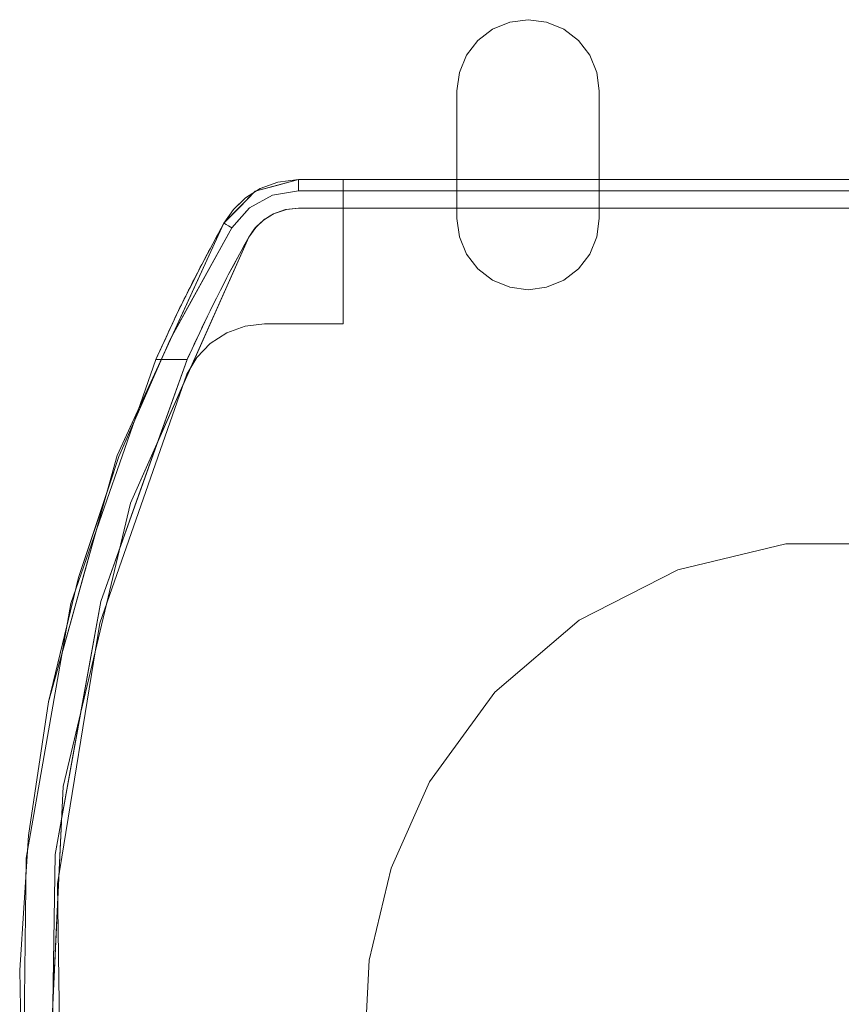
# Model space of a CAD drawing. Units: inches. Extents: x -7.2 to 7.2, y -16.7 to 0.6.
# Drawn here: x -7.2 to 0, y -8 to 0.6 of the extents above; entities that cross this region are included whole.
import ezdxf

# ---------------------------------------------------------------- set-up
doc = ezdxf.new("R2010")
doc.units = ezdxf.units.IN
doc.header["$MEASUREMENT"] = 0
doc.layers.add('5025B.65G', color=255, linetype='Continuous')

# ---------------------------------------------------------------- blocks, each defined once
blk = doc.blocks.new('AMSTD_Telescoping Luxury_5025B.65G_3D')
at = {"layer": '5025B.65G', "lineweight": 9}
for points, invisible_edges in [([(-2.75, 0.625, 0.5), (-2.9118, 0.6037, 0.5), (-3.3537, 0.1618, 0.5), (-2.3081, 0.4419, 0.5)], 14), ([(-3.3537, 0.1618), (-2.9118, 0.6037), (-2.75, 0.625), (-2.3081, 0.4419)], 13), ([(-2.75, 0.625), (-2.9118, 0.6037), (-2.9118, 0.6037, 0.5), (-2.75, 0.625, 0.5)], 10), ([(-2.3081, 0.4419, 0.5), (-2.4375, 0.5413, 0.5), (-2.5882, 0.6037, 0.5), (-2.75, 0.625, 0.5)], 8), ([(-2.5882, 0.6037), (-2.4375, 0.5413), (-2.3081, 0.4419), (-2.75, 0.625)], 4), ([(-2.75, 0.625, 0.5), (-2.5882, 0.6037, 0.5), (-2.5882, 0.6037), (-2.75, 0.625)], 10), ([(-3.1919, 0.4419, 0.5), (-3.2913, 0.3125, 0.5), (-3.3537, 0.1618, 0.5), (-2.9118, 0.6037, 0.5)], 12), ([(-3.3537, 0.1618), (-3.2913, 0.3125), (-3.1919, 0.4419), (-2.9118, 0.6037)], 12), ([(-3.0625, 0.5413, 0.5), (-3.1919, 0.4419, 0.5), (-2.9118, 0.6037, 0.5)], 2), ([(-2.9118, 0.6037), (-3.1919, 0.4419), (-3.0625, 0.5413)], 1), ([(-3.0625, 0.5413), (-3.1919, 0.4419), (-3.1919, 0.4419, 0.5), (-3.0625, 0.5413, 0.5)], 10), ([(-2.9118, 0.6037), (-3.0625, 0.5413), (-3.0625, 0.5413, 0.5), (-2.9118, 0.6037, 0.5)], 10), ([(-2.4375, 0.5413), (-2.5882, 0.6037), (-2.5882, 0.6037, 0.5), (-2.4375, 0.5413, 0.5)], 10), ([(-2.3081, 0.4419), (-2.4375, 0.5413), (-2.4375, 0.5413, 0.5), (-2.3081, 0.4419, 0.5)], 10), ([(-3.3537, 0.1618, 0.5), (-2.125, 0, 0.5), (-2.1463, 0.1618, 0.5), (-2.3081, 0.4419, 0.5)], 13), ([(-2.1463, 0.1618), (-3.3537, 0.1618), (-2.3081, 0.4419), (-2.2087, 0.3125)], 3), ([(-3.1919, 0.4419), (-3.2913, 0.3125), (-3.2913, 0.3125, 0.5), (-3.1919, 0.4419, 0.5)], 10), ([(-2.3081, 0.4419, 0.5), (-2.1463, 0.1618, 0.5), (-2.2087, 0.3125, 0.5)], 1), ([(-2.2087, 0.3125), (-2.3081, 0.4419), (-2.3081, 0.4419, 0.5), (-2.2087, 0.3125, 0.5)], 10), ([(-3.2913, 0.3125), (-3.3537, 0.1618), (-3.3537, 0.1618, 0.5), (-3.2913, 0.3125, 0.5)], 10), ([(-2.1463, 0.1618), (-2.2087, 0.3125), (-2.2087, 0.3125, 0.5), (-2.1463, 0.1618, 0.5)], 10), ([(-2.125, 0, 0.5), (-3.3537, 0.1618, 0.5), (-3.375, 0, 0.5), (-3.375, -1.1221, 0.5)], 9), ([(-3.3537, 0.1618), (-2.1463, 0.1618), (-2.125, 0), (-3.375, 0)], 5), ([(-3.375, 0, 0.5), (-3.3537, 0.1618, 0.5), (-3.3537, 0.1618), (-3.375, 0)], 2), ([(-2.125, 0), (-2.1463, 0.1618), (-2.1463, 0.1618, 0.5), (-2.125, 0, 0.5)], 2), ([(-3.375, -1.1221, 0.5), (-2.1463, -1.2839, 0.5), (-2.125, -1.1221, 0.5), (-2.125, 0, 0.5)], 9), ([(-3.375, 0), (-2.125, 0), (-2.125, -1.1221), (-3.375, -1.1221)], 5), ([(-5.1465, -0.8827, 1.9939), (-5.1034, -0.8593, 0.7894), (-5.2315, -0.9407, 0.68)], 13), ([(-5.2315, -0.9407, 0.68), (5.1034, -0.8593, 0.7894), (5.2316, -0.9408, 0.6799)], 13), ([(-5.2315, -0.9407, 0.68), (-5.1034, -0.8593, 0.7894), (5.1034, -0.8593, 0.7894)], 14), ([(-5.0985, -0.8877, 2.0934), (-4.9519, -0.8299, 1.9939), (-5.1465, -0.8827, 1.9939)], 13), ([(-5.1034, -0.8593, 0.7894), (-5.1465, -0.8827, 1.9939), (-4.9569, -0.8313, 1.9939)], 13), ([(-5.1034, -0.8593, 0.7894), (-4.9569, -0.8313, 1.9939), (-4.9491, -0.8022, 0.8778)], 3), ([(5.1034, -0.8593, 0.7894), (-5.1034, -0.8593, 0.7894), (-4.9491, -0.8022, 0.8778)], 13), ([(-5.0985, -0.8877, 2.0934), (-4.9294, -0.8363, 2.1089), (-4.9519, -0.8299, 1.9939)], 15), ([(-4.9294, -0.8363, 2.1089), (-5.0985, -0.8877, 2.0934), (-4.9949, -0.9163, 2.1609)], 15), ([(-4.7673, -0.8778, 2.1623), (-4.9294, -0.8363, 2.1089), (-4.9949, -0.9163, 2.1609)], 3), ([(-4.9569, -0.8313, 1.9939), (-4.7673, -0.7798, 1.9939), (-4.9491, -0.8022, 0.8778)], 14), ([(-4.7673, -0.7841, 2.0344), (-4.7673, -0.7798, 1.9939), (-4.9519, -0.8299, 1.9939)], 12), ([(-4.7673, -0.7841, 2.0344), (-4.9519, -0.8299, 1.9939), (-4.7673, -0.7968, 2.0732)], 3), ([(-4.7673, -0.7968, 2.0732), (-4.9519, -0.8299, 1.9939), (-4.9294, -0.8363, 2.1089)], 15), ([(-4.7673, -0.7798, 0.9157), (-4.9491, -0.8022, 0.8778), (-4.7673, -0.7798, 1.9939)], 2), ([(-4.9491, -0.8022, 0.8778), (4.7673, -0.7798, 0.9157), (4.9487, -0.8021, 0.878)], 13), ([(-4.7673, -0.7798, 0.9157), (4.7673, -0.7798, 0.9157), (-4.9491, -0.8022, 0.8778)], 2), ([(5.1034, -0.8593, 0.7894), (-4.9491, -0.8022, 0.8778), (4.9487, -0.8021, 0.878)], 3), ([(-4.7673, -0.7968, 2.0732), (-4.9294, -0.8363, 2.1089), (-4.7673, -0.8173, 2.1084)], 3), ([(-4.7673, -0.8447, 2.1385), (-4.7673, -0.8173, 2.1084), (-4.9294, -0.8363, 2.1089)], 14), ([(-4.7673, -0.8778, 2.1623), (-4.7673, -0.8447, 2.1385), (-4.9294, -0.8363, 2.1089)], 14), ([(4.7673, -0.7841, 2.0344), (4.7673, -0.7798, 1.9939), (-4.7673, -0.7798, 1.9939), (-4.7673, -0.7841, 2.0344)], 8), ([(4.7673, -0.7968, 2.0732), (4.7673, -0.7841, 2.0344), (-4.7673, -0.7841, 2.0344), (-4.7673, -0.7968, 2.0732)], 10), ([(-4.7673, -0.7968, 2.0732), (-4.7673, -0.8173, 2.1084), (4.7673, -0.8173, 2.1084), (4.7673, -0.7968, 2.0732)], 10), ([(4.7673, -0.8447, 2.1385), (4.7673, -0.8173, 2.1084), (-4.7673, -0.8173, 2.1084), (-4.7673, -0.8447, 2.1385)], 10), ([(4.7673, -0.8778, 2.1623), (4.7673, -0.8447, 2.1385), (-4.7673, -0.8447, 2.1385), (-4.7673, -0.8778, 2.1623)], 2), ([(-0.4871, -3.9799, 0.75), (0.4871, -3.9799, 0.75), (4.375, -0.7798, 0.75), (-4.375, -0.7798, 0.75)], 10), ([(-1.4343, -4.2073, 0.75), (-0.4871, -3.9799, 0.75), (-4.375, -0.7798, 0.75), (-4.375, -2.0475, 0.75)], 10), ([(-1.4343, -4.2073), (-4.375, -2.0475), (-4.375, -0.7798), (-0.4871, -3.9799)], 5), ([(0.4871, -3.9799), (-0.4871, -3.9799), (-4.375, -0.7798), (4.375, -0.7798)], 10), ([(-6.6996, -4.2765, 2.0362), (6.6996, -4.2765, 2.0362), (4.7673, -0.8778, 2.1623), (-4.7673, -0.8778, 2.1623)], 11), ([(-4.7673, -0.8778, 2.1623), (-6.3431, -3.2126, 2.0766), (-6.6996, -4.2765, 2.0362)], 13), ([(-4.7673, -0.8778, 2.1623), (-5.8937, -2.1844, 2.1148), (-6.3431, -3.2126, 2.0766)], 13), ([(-5.8937, -2.1844, 2.1148), (-4.7673, -0.8778, 2.1623), (-5.3519, -1.2023, 2.1506)], 3), ([(-4.9949, -0.9163, 2.1609), (-5.3519, -1.2023, 2.1506), (-4.7673, -0.8778, 2.1623)], 3), ([(-5.3519, -1.2023, 2.1506), (-4.9949, -0.9163, 2.1609), (-5.1979, -1.0284, 2.1569)], 1), ([(-5.3374, -1.0424, 0.564), (-5.2841, -1.023, 1.9939), (-5.2315, -0.9407, 0.68)], 3), ([(-5.2743, -1.0115, 2.089), (-5.1465, -0.8827, 1.9939), (-5.2876, -1.0266, 1.9939)], 13), ([(-4.7673, -1.0298, 0.5774), (-5.2844, -0.9916, 0.622), (-5.2315, -0.9407, 0.68)], 13), ([(-5.1465, -0.8827, 1.9939), (-5.2315, -0.9407, 0.68), (-5.2841, -1.023, 1.9939)], 3), ([(-5.1465, -0.8827, 1.9939), (-5.2743, -1.0115, 2.089), (-5.0985, -0.8877, 2.0934)], 15), ([(-5.1979, -1.0284, 2.1569), (-5.0985, -0.8877, 2.0934), (-5.2743, -1.0115, 2.089)], 15), ([(-4.7673, -1.0298, 0.5774), (-5.2315, -0.9407, 0.68), (5.2316, -0.9408, 0.6799)], 15), ([(-5.1979, -1.0284, 2.1569), (-4.9949, -0.9163, 2.1609), (-5.0985, -0.8877, 2.0934)], 14), ([(4.7673, -1.0298, 0.5774), (-4.7673, -1.0298, 0.5774), (5.2316, -0.9408, 0.6799)], 14), ([(6.2421, -3.623, 1.2133), (-6.2421, -3.623, 1.2133), (-4.7673, -1.0298, 1.2133), (4.7673, -1.0298, 1.2133)], 11), ([(-4.7673, -1.0298, 1.2133), (-6.2421, -3.623, 1.2133), (-5.2035, -1.2854, 1.2133)], 13), ([(-5.2841, -1.023, 1.9939), (-5.3374, -1.0424, 0.564), (-5.4216, -1.1632, 1.9939)], 3), ([(-5.2876, -1.0266, 1.9939), (-5.4216, -1.1632, 1.9939), (-5.4169, -1.1658, 2.0391)], 12), ([(-5.2743, -1.0115, 2.089), (-5.4169, -1.1658, 2.0391), (-5.4032, -1.1736, 2.0819)], 13), ([(-5.2743, -1.0115, 2.089), (-5.2876, -1.0266, 1.9939), (-5.4169, -1.1658, 2.0391)], 15), ([(-5.4032, -1.1736, 2.0819), (-5.3811, -1.1859, 2.1197), (-5.2743, -1.0115, 2.089)], 14), ([(-5.3811, -1.1859, 2.1197), (-5.2892, -1.1315, 2.1532), (-5.2743, -1.0115, 2.089)], 15), ([(-4.7673, -1.0298, 0.5774), (-5.3374, -1.0424, 0.564), (-5.3109, -1.017, 0.593)], 13), ([(-4.7673, -1.0298, 0.5774), (-4.8823, -1.0432, 0.5632), (-5.3374, -1.0424, 0.564)], 14), ([(-4.7673, -1.0298, 0.5774), (-5.3109, -1.017, 0.593), (-5.2844, -0.9916, 0.622)], 13), ([(-5.2892, -1.1315, 2.1532), (-5.1979, -1.0284, 2.1569), (-5.2743, -1.0115, 2.089)], 14), ([(-4.7673, -1.0298, 1.2133), (-5.2035, -1.2854, 1.2133), (-5.1423, -1.1991, 1.2133), (-5.0643, -1.1276, 1.2133)], 9), ([(-4.973, -1.0741, 1.2133), (-4.8725, -1.041, 1.2133), (-4.7673, -1.0298, 1.2133), (-5.0643, -1.1276, 1.2133)], 4), ([(-4.8725, -1.041, 1.2133), (-4.8823, -1.0432, 0.5632), (-4.7673, -1.0298, 0.5774)], 13), ([(-4.7673, -1.0298, 0.5774), (-4.7673, -1.0298, 1.2133), (-4.8725, -1.041, 1.2133)], 12), ([(-5.3374, -1.0424, 0.564), (-5.4216, -1.1632, 0.4486), (-5.4216, -1.1632, 1.9939)], 12), ([(-5.0304, -1.1079, 0.4994), (-5.4006, -1.133, 0.4775), (-5.3795, -1.1028, 0.5063)], 13), ([(-5.4006, -1.133, 0.4775), (-5.0304, -1.1079, 0.4994), (-5.0747, -1.1354, 0.4733)], 13), ([(-4.9862, -1.0803, 0.5256), (-5.3795, -1.1028, 0.5063), (-5.3584, -1.0726, 0.5352)], 13), ([(-5.3795, -1.1028, 0.5063), (-4.9862, -1.0803, 0.5256), (-5.0304, -1.1079, 0.4994)], 13), ([(-5.3374, -1.0424, 0.564), (-4.9343, -1.0617, 0.5444), (-5.3584, -1.0726, 0.5352)], 3), ([(-5.3584, -1.0726, 0.5352), (-4.9343, -1.0617, 0.5444), (-4.9862, -1.0803, 0.5256)], 13), ([(-4.8823, -1.0432, 0.5632), (-4.9343, -1.0617, 0.5444), (-5.3374, -1.0424, 0.564)], 14), ([(-5.0747, -1.1354, 0.4733), (-4.9862, -1.0803, 0.5256), (-5.0643, -1.1276, 1.2133)], 14), ([(-5.0643, -1.1276, 1.2133), (-4.9862, -1.0803, 0.5256), (-4.973, -1.0741, 1.2133)], 3), ([(-4.973, -1.0741, 1.2133), (-4.9862, -1.0803, 0.5256), (-4.8823, -1.0432, 0.5632)], 13), ([(-4.8823, -1.0432, 0.5632), (-4.8725, -1.041, 1.2133), (-4.973, -1.0741, 1.2133)], 13), ([(-3.375, -1.1221, 0.5), (-3.3537, -1.2839, 0.5), (-2.75, -1.7471, 0.5), (-2.1463, -1.2839, 0.5)], 14), ([(-2.125, -1.1221), (-2.5882, -1.7258), (-2.75, -1.7471), (-3.375, -1.1221)], 13), ([(-3.3537, -1.2839), (-3.375, -1.1221), (-2.75, -1.7471), (-3.1919, -1.564)], 14), ([(-3.375, -1.1221), (-3.3537, -1.2839), (-3.3537, -1.2839, 0.5), (-3.375, -1.1221, 0.5)], 2), ([(-2.5882, -1.7258), (-2.125, -1.1221), (-2.1463, -1.2839), (-2.2087, -1.4346)], 9), ([(-2.125, -1.1221, 0.5), (-2.1463, -1.2839, 0.5), (-2.1463, -1.2839), (-2.125, -1.1221)], 2), ([(-5.4216, -1.1632, 1.9939), (-5.4216, -1.1632, 0.4486), (-6.3596, -3.2038, 1.9939)], 2), ([(-6.0195, -2.3606), (-6.3596, -3.2038, 1.9939), (-5.4216, -1.1632, 0.4486)], 15), ([(-5.4216, -1.1632, 0.4486), (-5.617, -1.5242, 0.2033), (-6.0195, -2.3606)], 14), ([(-5.4169, -1.1658, 2.0391), (-5.4216, -1.1632, 1.9939), (-5.7447, -1.8661, 1.9939)], 12), ([(-5.4169, -1.1658, 2.0391), (-5.7447, -1.8661, 1.9939), (-5.4032, -1.1736, 2.0819)], 3), ([(-5.7447, -1.8661, 1.9939), (-5.7085, -1.8487, 2.127), (-5.4032, -1.1736, 2.0819)], 15), ([(-5.4032, -1.1736, 2.0819), (-5.7085, -1.8487, 2.127), (-5.3811, -1.1859, 2.1197)], 3), ([(-5.3811, -1.1859, 2.1197), (-5.7085, -1.8487, 2.127), (-5.3519, -1.2023, 2.1506)], 1), ([(-5.446, -1.2083, 0.4179), (-5.1753, -1.245, 0.3823), (-5.4705, -1.2535, 0.3873)], 3), ([(-5.446, -1.2083, 0.4179), (-5.4338, -1.1858, 0.4333), (-5.129, -1.1873, 0.4285)], 14), ([(-5.446, -1.2083, 0.4179), (-5.129, -1.1873, 0.4285), (-5.1471, -1.2046, 0.4136)], 13), ([(-5.1753, -1.245, 0.3823), (-5.446, -1.2083, 0.4179), (-5.1471, -1.2046, 0.4136)], 3), ([(-5.1109, -1.17, 0.4434), (-5.4338, -1.1858, 0.4333), (-5.4216, -1.1632, 0.4486)], 13), ([(-5.4338, -1.1858, 0.4333), (-5.1109, -1.17, 0.4434), (-5.129, -1.1873, 0.4285)], 13), ([(-5.0928, -1.1527, 0.4584), (-5.4216, -1.1632, 0.4486), (-5.4111, -1.1481, 0.463)], 13), ([(-5.4216, -1.1632, 0.4486), (-5.0928, -1.1527, 0.4584), (-5.1109, -1.17, 0.4434)], 13), ([(-5.0747, -1.1354, 0.4733), (-5.4111, -1.1481, 0.463), (-5.4006, -1.133, 0.4775)], 13), ([(-5.4111, -1.1481, 0.463), (-5.0747, -1.1354, 0.4733), (-5.0928, -1.1527, 0.4584)], 13), ([(-5.3811, -1.1859, 2.1197), (-5.3519, -1.2023, 2.1506), (-5.2892, -1.1315, 2.1532)], 12), ([(-5.2035, -1.2854, 0.6572), (-5.0747, -1.1354, 0.4733), (-5.1423, -1.1991, 1.2133)], 15), ([(-5.0747, -1.1354, 0.4733), (-5.2035, -1.2854, 0.6572), (-5.1471, -1.2046, 0.4136)], 3), ([(-5.1423, -1.1991, 1.2133), (-5.2035, -1.2854, 1.2133), (-5.2035, -1.2854, 0.6572)], 12), ([(-5.2035, -1.2854, 0.6572), (-5.2035, -1.2854, 0.351), (-5.1471, -1.2046, 0.4136)], 12), ([(-5.0643, -1.1276, 1.2133), (-5.1423, -1.1991, 1.2133), (-5.0747, -1.1354, 0.4733)], 14), ([(-5.2035, -1.2854, 0.351), (-5.2035, -1.2854, 1.2133), (-5.7228, -2.4542, 1.2133)], 12), ([(-5.3831, -1.6164, 0.1589), (-5.2035, -1.2854, 0.351), (-5.7228, -2.4542, 1.2133)], 14), ([(-5.2035, -1.2854, 0.351), (-5.4949, -1.2986, 0.3566), (-5.4827, -1.276, 0.3719)], 13), ([(-5.4949, -1.2986, 0.3566), (-5.2035, -1.2854, 0.351), (-5.2147, -1.3061, 0.339)], 13), ([(-5.4705, -1.2535, 0.3873), (-5.1894, -1.2652, 0.3666), (-5.4827, -1.276, 0.3719)], 3), ([(-5.4827, -1.276, 0.3719), (-5.1894, -1.2652, 0.3666), (-5.2035, -1.2854, 0.351)], 13), ([(-5.4705, -1.2535, 0.3873), (-5.1753, -1.245, 0.3823), (-5.1894, -1.2652, 0.3666)], 13), ([(-3.3537, -1.2839, 0.5), (-3.2913, -1.4346, 0.5), (-3.1919, -1.564, 0.5), (-2.75, -1.7471, 0.5)], 12), ([(-3.3537, -1.2839), (-3.1919, -1.564), (-3.2913, -1.4346)], 1), ([(-3.3537, -1.2839), (-3.2913, -1.4346), (-3.2913, -1.4346, 0.5), (-3.3537, -1.2839, 0.5)], 10), ([(-2.1463, -1.2839, 0.5), (-2.75, -1.7471, 0.5), (-2.5882, -1.7258, 0.5), (-2.2087, -1.4346, 0.5)], 5), ([(-2.2087, -1.4346), (-2.1463, -1.2839), (-2.1463, -1.2839, 0.5), (-2.2087, -1.4346, 0.5)], 10), ([(-5.2484, -1.3682, 0.303), (-5.5437, -1.3888, 0.2953), (-5.5315, -1.3663, 0.3106)], 13), ([(-5.5437, -1.3888, 0.2953), (-5.2484, -1.3682, 0.303), (-5.2596, -1.3889, 0.291)], 13), ([(-5.5315, -1.3663, 0.3106), (-5.5193, -1.3437, 0.3259), (-5.2372, -1.3475, 0.315)], 14), ([(-5.2372, -1.3475, 0.315), (-5.2484, -1.3682, 0.303), (-5.5315, -1.3663, 0.3106)], 14), ([(-5.5071, -1.3211, 0.3413), (-5.226, -1.3268, 0.327), (-5.5193, -1.3437, 0.3259)], 3), ([(-5.5193, -1.3437, 0.3259), (-5.226, -1.3268, 0.327), (-5.2372, -1.3475, 0.315)], 13), ([(-5.2147, -1.3061, 0.339), (-5.5071, -1.3211, 0.3413), (-5.4949, -1.2986, 0.3566)], 13), ([(-5.226, -1.3268, 0.327), (-5.5071, -1.3211, 0.3413), (-5.2147, -1.3061, 0.339)], 3), ([(-5.5803, -1.4565, 0.2493), (-5.3045, -1.4716, 0.2429), (-5.5926, -1.4791, 0.234)], 3), ([(-5.2933, -1.4509, 0.2549), (-5.5803, -1.4565, 0.2493), (-5.5681, -1.4339, 0.2646)], 13), ([(-5.3045, -1.4716, 0.2429), (-5.5803, -1.4565, 0.2493), (-5.2933, -1.4509, 0.2549)], 3), ([(-5.5559, -1.4114, 0.2799), (-5.2821, -1.4302, 0.2669), (-5.5681, -1.4339, 0.2646)], 3), ([(-5.5681, -1.4339, 0.2646), (-5.2821, -1.4302, 0.2669), (-5.2933, -1.4509, 0.2549)], 13), ([(-5.2596, -1.3889, 0.291), (-5.5559, -1.4114, 0.2799), (-5.5437, -1.3888, 0.2953)], 13), ([(-5.5559, -1.4114, 0.2799), (-5.2596, -1.3889, 0.291), (-5.2709, -1.4095, 0.2789), (-5.2821, -1.4302, 0.2669)], 9), ([(-3.2913, -1.4346), (-3.1919, -1.564), (-3.1919, -1.564, 0.5), (-3.2913, -1.4346, 0.5)], 10), ([(-2.5882, -1.7258, 0.5), (-2.4375, -1.6634, 0.5), (-2.3081, -1.564, 0.5), (-2.2087, -1.4346, 0.5)], 8), ([(-2.3081, -1.564), (-2.4375, -1.6634), (-2.5882, -1.7258), (-2.2087, -1.4346)], 4), ([(-2.3081, -1.564), (-2.2087, -1.4346), (-2.2087, -1.4346, 0.5), (-2.3081, -1.564, 0.5)], 10), ([(-5.617, -1.5242, 0.2033), (-5.8205, -1.9295, 0.0517), (-6.0195, -2.3606)], 12), ([(-5.3494, -1.5544, 0.1949), (-5.6424, -1.5748, 0.1843), (-5.6297, -1.5495, 0.1938)], 13), ([(-5.6424, -1.5748, 0.1843), (-5.3494, -1.5544, 0.1949), (-5.3606, -1.5751, 0.1829)], 13), ([(-5.6297, -1.5495, 0.1938), (-5.617, -1.5242, 0.2033), (-5.3382, -1.5337, 0.2069)], 14), ([(-5.6297, -1.5495, 0.1938), (-5.3382, -1.5337, 0.2069), (-5.3494, -1.5544, 0.1949)], 13), ([(-5.327, -1.513, 0.2189), (-5.617, -1.5242, 0.2033), (-5.6048, -1.5016, 0.2186)], 13), ([(-5.617, -1.5242, 0.2033), (-5.327, -1.513, 0.2189), (-5.3382, -1.5337, 0.2069)], 13), ([(-5.3157, -1.4923, 0.2309), (-5.6048, -1.5016, 0.2186), (-5.5926, -1.4791, 0.234)], 13), ([(-5.6048, -1.5016, 0.2186), (-5.3157, -1.4923, 0.2309), (-5.327, -1.513, 0.2189)], 13), ([(-5.5926, -1.4791, 0.234), (-5.3045, -1.4716, 0.2429), (-5.3157, -1.4923, 0.2309)], 13), ([(-5.3831, -1.6164, 0.1589), (-5.7228, -2.4542, 1.2133), (-5.5667, -1.979, 0.0404)], 3), ([(-5.6806, -1.6508, 0.1559), (-5.6679, -1.6255, 0.1654), (-5.3946, -1.6391, 0.1515)], 14), ([(-5.406, -1.6617, 0.1441), (-5.6806, -1.6508, 0.1559), (-5.3946, -1.6391, 0.1515)], 3), ([(-5.3831, -1.6164, 0.1589), (-5.6679, -1.6255, 0.1654), (-5.6551, -1.6002, 0.1749)], 13), ([(-5.6679, -1.6255, 0.1654), (-5.3831, -1.6164, 0.1589), (-5.3946, -1.6391, 0.1515)], 13), ([(-5.6424, -1.5748, 0.1843), (-5.3719, -1.5957, 0.1709), (-5.6551, -1.6002, 0.1749)], 3), ([(-5.3831, -1.6164, 0.1589), (-5.6551, -1.6002, 0.1749), (-5.3719, -1.5957, 0.1709)], 3), ([(-5.6424, -1.5748, 0.1843), (-5.3606, -1.5751, 0.1829), (-5.3719, -1.5957, 0.1709)], 13), ([(-3.1919, -1.564, 0.5), (-3.0625, -1.6634, 0.5), (-2.9118, -1.7258, 0.5), (-2.75, -1.7471, 0.5)], 8), ([(-3.1919, -1.564), (-2.75, -1.7471), (-2.9118, -1.7258), (-3.0625, -1.6634)], 1), ([(-3.1919, -1.564), (-3.0625, -1.6634), (-3.0625, -1.6634, 0.5), (-3.1919, -1.564, 0.5)], 10), ([(-2.4375, -1.6634), (-2.3081, -1.564), (-2.3081, -1.564, 0.5), (-2.4375, -1.6634, 0.5)], 10), ([(-5.4405, -1.7297, 0.1219), (-5.7315, -1.7522, 0.118), (-5.7188, -1.7268, 0.1275)], 13), ([(-5.4405, -1.7297, 0.1219), (-5.4519, -1.7524, 0.1144), (-5.7315, -1.7522, 0.118)], 14), ([(-5.429, -1.7071, 0.1293), (-5.7188, -1.7268, 0.1275), (-5.706, -1.7015, 0.137)], 13), ([(-5.7188, -1.7268, 0.1275), (-5.429, -1.7071, 0.1293), (-5.4405, -1.7297, 0.1219)], 13), ([(-5.4175, -1.6844, 0.1367), (-5.706, -1.7015, 0.137), (-5.6933, -1.6762, 0.1465)], 13), ([(-5.706, -1.7015, 0.137), (-5.4175, -1.6844, 0.1367), (-5.429, -1.7071, 0.1293)], 13), ([(-5.406, -1.6617, 0.1441), (-5.6933, -1.6762, 0.1465), (-5.6806, -1.6508, 0.1559)], 13), ([(-5.6933, -1.6762, 0.1465), (-5.406, -1.6617, 0.1441), (-5.4175, -1.6844, 0.1367)], 13), ([(-3.0625, -1.6634), (-2.9118, -1.7258), (-2.9118, -1.7258, 0.5), (-3.0625, -1.6634, 0.5)], 10), ([(-2.75, -1.7471, 0.5), (-2.9118, -1.7258, 0.5), (-2.9118, -1.7258), (-2.75, -1.7471)], 10), ([(-2.75, -1.7471), (-2.5882, -1.7258), (-2.5882, -1.7258, 0.5), (-2.75, -1.7471, 0.5)], 10), ([(-2.5882, -1.7258), (-2.4375, -1.6634), (-2.4375, -1.6634, 0.5), (-2.5882, -1.7258, 0.5)], 10), ([(-5.7569, -1.8028, 0.0991), (-5.4863, -1.8203, 0.0922), (-5.7697, -1.8282, 0.0896)], 3), ([(-5.4749, -1.7977, 0.0996), (-5.7569, -1.8028, 0.0991), (-5.7442, -1.7775, 0.1086)], 13), ([(-5.4863, -1.8203, 0.0922), (-5.7569, -1.8028, 0.0991), (-5.4749, -1.7977, 0.0996)], 3), ([(-5.7315, -1.7522, 0.118), (-5.4634, -1.775, 0.107), (-5.7442, -1.7775, 0.1086)], 3), ([(-5.4634, -1.775, 0.107), (-5.4749, -1.7977, 0.0996), (-5.7442, -1.7775, 0.1086)], 14), ([(-5.4634, -1.775, 0.107), (-5.7315, -1.7522, 0.118), (-5.4519, -1.7524, 0.1144)], 3), ([(-5.8937, -2.1844, 2.1148), (-5.7085, -1.8487, 2.127), (-5.7447, -1.8661, 1.9939)], 14), ([(-5.7447, -1.8661, 1.9939), (-5.8906, -2.1835, 1.9939), (-5.8937, -2.1844, 2.1148)], 14), ([(-5.5208, -1.8883, 0.07), (-5.8078, -1.9042, 0.0612), (-5.7951, -1.8788, 0.0707)], 13), ([(-5.8078, -1.9042, 0.0612), (-5.5208, -1.8883, 0.07), (-5.5322, -1.911, 0.0626)], 13), ([(-5.5093, -1.8657, 0.0774), (-5.7951, -1.8788, 0.0707), (-5.7824, -1.8535, 0.0801)], 13), ([(-5.7951, -1.8788, 0.0707), (-5.5093, -1.8657, 0.0774), (-5.5208, -1.8883, 0.07)], 13), ([(-5.4978, -1.843, 0.0848), (-5.7824, -1.8535, 0.0801), (-5.7697, -1.8282, 0.0896)], 13), ([(-5.7824, -1.8535, 0.0801), (-5.4978, -1.843, 0.0848), (-5.5093, -1.8657, 0.0774)], 13), ([(-5.7697, -1.8282, 0.0896), (-5.4863, -1.8203, 0.0922), (-5.4978, -1.843, 0.0848)], 13), ([(-5.8454, -1.9834, 0.0453), (-5.5779, -2.0028, 0.0379), (-5.8579, -2.0103, 0.042)], 3), ([(-5.5667, -1.979, 0.0404), (-5.8454, -1.9834, 0.0453), (-5.8205, -1.9295, 0.0517)], 13), ([(-5.5779, -2.0028, 0.0379), (-5.8454, -1.9834, 0.0453), (-5.5667, -1.979, 0.0404)], 3), ([(-5.5322, -1.911, 0.0626), (-5.8205, -1.9295, 0.0517), (-5.8078, -1.9042, 0.0612)], 13), ([(-5.8205, -1.9295, 0.0517), (-5.5322, -1.911, 0.0626), (-5.5437, -1.9336, 0.0552)], 13), ([(-5.8205, -1.9295, 0.0517), (-5.5437, -1.9336, 0.0552), (-5.5667, -1.979, 0.0404)], 13), ([(-5.7228, -2.4542, 1.2133), (-5.7458, -2.3606), (-5.5667, -1.979, 0.0404)], 13), ([(-5.6114, -2.0744, 0.0303), (-5.8952, -2.0912, 0.0323), (-5.8827, -2.0642, 0.0356)], 13), ([(-5.8952, -2.0912, 0.0323), (-5.6114, -2.0744, 0.0303), (-5.6226, -2.0982, 0.0278)], 13), ([(-5.8827, -2.0642, 0.0356), (-5.8703, -2.0373, 0.0388), (-5.6003, -2.0505, 0.0328)], 14), ([(-5.6003, -2.0505, 0.0328), (-5.6114, -2.0744, 0.0303), (-5.8827, -2.0642, 0.0356)], 14), ([(-5.5891, -2.0267, 0.0354), (-5.8703, -2.0373, 0.0388), (-5.8579, -2.0103, 0.042)], 13), ([(-5.8703, -2.0373, 0.0388), (-5.5891, -2.0267, 0.0354), (-5.6003, -2.0505, 0.0328)], 13), ([(-5.8579, -2.0103, 0.042), (-5.5779, -2.0028, 0.0379), (-5.5891, -2.0267, 0.0354)], 13), ([(-3.0432, -5.282, 0.75), (-2.3024, -4.6494, 0.75), (-4.375, -2.0475, 0.75), (-5.7483, -2.4897, 0.75)], 14), ([(-5.7483, -2.4897, 0.75), (-5.0643, -2.0475, 0.75), (-5.235, -2.0671, 0.75), (-5.3967, -2.1251, 0.75)], 9), ([(-4.375, -2.0475, 0.75), (-5.0643, -2.0475, 0.75), (-5.7483, -2.4897, 0.75)], 14), ([(-5.7483, -2.4897), (-5.3967, -2.1251), (-5.235, -2.0671), (-5.0643, -2.0475)], 9), ([(-5.7483, -2.4897), (-5.0643, -2.0475), (-4.375, -2.0475), (-3.0432, -5.282)], 13), ([(-5.235, -2.0671), (-5.3967, -2.1251), (-5.3967, -2.1251, 0.75), (-5.235, -2.0671, 0.75)], 10), ([(-5.0643, -2.0475), (-5.235, -2.0671), (-5.235, -2.0671, 0.75), (-5.0643, -2.0475, 0.75)], 2), ([(-1.4343, -4.2073, 0.75), (-4.375, -2.0475, 0.75), (-2.3024, -4.6494, 0.75)], 3), ([(-4.375, -2.0475), (-1.4343, -4.2073), (-2.3024, -4.6494)], 13), ([(-2.3024, -4.6494), (-3.0432, -5.282), (-4.375, -2.0475)], 14), ([(-5.6562, -2.1698, 0.0202), (-5.9325, -2.172, 0.0226), (-5.92, -2.1451, 0.0259)], 13), ([(-5.6338, -2.1221, 0.0253), (-5.92, -2.1451, 0.0259), (-5.9076, -2.1181, 0.0291)], 13), ([(-5.92, -2.1451, 0.0259), (-5.6338, -2.1221, 0.0253), (-5.645, -2.1459, 0.0227)], 13), ([(-5.92, -2.1451, 0.0259), (-5.645, -2.1459, 0.0227), (-5.6562, -2.1698, 0.0202)], 13), ([(-5.6226, -2.0982, 0.0278), (-5.9076, -2.1181, 0.0291), (-5.8952, -2.0912, 0.0323)], 13), ([(-5.9076, -2.1181, 0.0291), (-5.6226, -2.0982, 0.0278), (-5.6338, -2.1221, 0.0253)], 13), ([(-5.3967, -2.1251, 0.75), (-5.541, -2.2184, 0.75), (-5.6603, -2.3421, 0.75), (-5.7483, -2.4897, 0.75)], 8), ([(-5.3967, -2.1251), (-5.7483, -2.4897), (-5.6603, -2.3421), (-5.541, -2.2184)], 1), ([(-5.541, -2.2184, 0.75), (-5.3967, -2.1251, 0.75), (-5.3967, -2.1251), (-5.541, -2.2184)], 10), ([(-6.1184, -2.6985, 2.0957), (-5.8906, -2.1835, 1.9939), (-6.1251, -2.6937, 1.9939)], 13), ([(-5.8937, -2.1844, 2.1148), (-5.8906, -2.1835, 1.9939), (-6.1184, -2.6985, 2.0957)], 3), ([(-5.9574, -2.2259, 0.0162), (-5.6898, -2.2413, 0.0126), (-5.9698, -2.2528, 0.0129)], 3), ([(-5.9698, -2.2528, 0.0129), (-5.6898, -2.2413, 0.0126), (-5.701, -2.2652, 0.0101)], 13), ([(-5.6786, -2.2175, 0.0152), (-5.9574, -2.2259, 0.0162), (-5.9449, -2.1989, 0.0194)], 13), ([(-5.6898, -2.2413, 0.0126), (-5.9574, -2.2259, 0.0162), (-5.6786, -2.2175, 0.0152)], 3), ([(-5.9325, -2.172, 0.0226), (-5.6674, -2.1936, 0.0177), (-5.9449, -2.1989, 0.0194)], 3), ([(-5.9449, -2.1989, 0.0194), (-5.6674, -2.1936, 0.0177), (-5.6786, -2.2175, 0.0152)], 13), ([(-5.6674, -2.1936, 0.0177), (-5.9325, -2.172, 0.0226), (-5.6562, -2.1698, 0.0202)], 3), ([(-5.541, -2.2184), (-5.6603, -2.3421), (-5.6603, -2.3421, 0.75), (-5.541, -2.2184, 0.75)], 10), ([(-5.7346, -2.3367, 0.0025), (-6.0195, -2.3606), (-6.0071, -2.3337, 0.0032)], 13), ([(-5.7234, -2.3129, 0.0051), (-6.0071, -2.3337, 0.0032), (-5.9947, -2.3067, 0.0065)], 13), ([(-6.0071, -2.3337, 0.0032), (-5.7234, -2.3129, 0.0051), (-5.7346, -2.3367, 0.0025)], 13), ([(-5.7122, -2.289, 0.0076), (-5.9947, -2.3067, 0.0065), (-5.9822, -2.2798, 0.0097)], 13), ([(-5.9947, -2.3067, 0.0065), (-5.7122, -2.289, 0.0076), (-5.7234, -2.3129, 0.0051)], 13), ([(-5.701, -2.2652, 0.0101), (-5.9822, -2.2798, 0.0097), (-5.9698, -2.2528, 0.0129)], 13), ([(-5.9822, -2.2798, 0.0097), (-5.701, -2.2652, 0.0101), (-5.7122, -2.289, 0.0076)], 13), ([(-6.7658, -4.5047), (-6.3596, -3.2038, 1.9939), (-6.0195, -2.3606)], 3), ([(-6.0195, -2.3606), (-5.7458, -2.3606), (-6.5027, -4.4874), (-6.7658, -4.5047)], 4), ([(-6.1243, -3.424), (-5.7458, -2.3606), (-5.7228, -2.4542, 1.2133)], 14), ([(-6.0195, -2.3606), (-5.7346, -2.3367, 0.0025), (-5.7458, -2.3606)], 1), ([(-5.6603, -2.3421), (-5.7483, -2.4897), (-5.7483, -2.4897, 0.75), (-5.6603, -2.3421, 0.75)], 8), ([(-6.5114, -4.6777, 0.75), (-3.6159, -6.07, 0.75), (-3.0432, -5.282, 0.75), (-5.7483, -2.4897, 0.75)], 5), ([(-6.5114, -4.6777), (-5.7483, -2.4897), (-3.0432, -5.282), (-3.6159, -6.07)], 10), ([(-6.5114, -4.6777, 0.75), (-5.7483, -2.4897, 0.75), (-5.7483, -2.4897), (-6.5114, -4.6777)], 8), ([(-6.2421, -3.623, 1.2133), (-6.1243, -3.424), (-5.7228, -2.4542, 1.2133)], 3), ([(-6.3431, -3.2126, 2.0766), (-6.1251, -2.6937, 1.9939), (-6.3596, -3.2038, 1.9939)], 13), ([(-6.1184, -2.6985, 2.0957), (-6.1251, -2.6937, 1.9939), (-6.3431, -3.2126, 2.0766)], 3), ([(-6.7658, -4.5047), (-6.9614, -5.3676, 1.9939), (-6.3596, -3.2038, 1.9939)], 13), ([(-6.5214, -3.7446, 2.0564), (-6.3596, -3.2038, 1.9939), (-6.5468, -3.8771, 1.9939)], 13), ([(-6.3596, -3.2038, 1.9939), (-6.5214, -3.7446, 2.0564), (-6.3431, -3.2126, 2.0766)], 13), ([(-6.2421, -3.623, 1.2133), (-6.5027, -4.4874), (-6.1243, -3.424)], 13), ([(6.8326, -6.1119, 1.2133), (-6.8326, -6.1119, 1.2133), (-6.2421, -3.623, 1.2133), (6.2421, -3.623, 1.2133)], 5), ([(-6.5373, -4.8674, 1.2133), (-6.5027, -4.4874), (-6.2421, -3.623, 1.2133)], 3), ([(-6.5468, -3.8771, 1.9939), (-6.6996, -4.2765, 2.0362), (-6.5214, -3.7446, 2.0564)], 13), ([(-6.6996, -4.2765, 2.0362), (-6.5468, -3.8771, 1.9939), (-6.6505, -4.2497, 1.9939)], 13), ([(-0.4871, -3.9799, 0.75), (-1.4343, -4.2073, 0.75), (-1.4343, -4.2073), (-0.4871, -3.9799)], 10), ([(0.4871, -3.9799, 0.75), (-0.4871, -3.9799, 0.75), (-0.4871, -3.9799), (0.4871, -3.9799)], 10), ([(-1.4343, -4.2073, 0.75), (-2.3024, -4.6494, 0.75), (-2.3024, -4.6494), (-1.4343, -4.2073)], 10), ([(-6.9614, -5.3676, 1.9939), (6.9614, -5.3676, 1.9939), (6.6996, -4.2765, 2.0362), (-6.6996, -4.2765, 2.0362)], 5), ([(-6.6996, -4.2765, 2.0362), (-6.6505, -4.2497, 1.9939), (-6.7871, -4.6412, 2.0221)], 3), ([(-6.6505, -4.2497, 1.9939), (-6.7541, -4.6223, 1.9939), (-6.7871, -4.6412, 2.0221)], 14), ([(-6.7658, -4.5047), (-6.5027, -4.4874), (-6.9038, -6.7092), (-7.158, -6.741)], 5), ([(-6.5027, -4.4874), (-6.5373, -4.8674, 1.2133), (-6.7033, -5.5983)], 3), ([(-6.9614, -5.3676, 1.9939), (-6.7658, -4.5047), (-7.158, -6.741)], 13), ([(-6.7541, -4.6223, 1.9939), (-6.9614, -5.3676, 1.9939), (-6.7871, -4.6412, 2.0221)], 12), ([(-2.3024, -4.6494, 0.75), (-3.0432, -5.282, 0.75), (-3.0432, -5.282), (-2.3024, -4.6494)], 10), ([(-3.9534, -6.8288, 0.75), (-3.6159, -6.07, 0.75), (-6.5114, -4.6777, 0.75), (-6.8831, -6.9648, 0.75)], 10), ([(-6.5114, -4.6777), (-3.6159, -6.07), (-3.9534, -6.8288), (-6.8831, -6.9648)], 5), ([(-6.8831, -6.9648, 0.75), (-6.5114, -4.6777, 0.75), (-6.5114, -4.6777), (-6.8831, -6.9648)], 10), ([(-6.8326, -6.1119, 1.2133), (-6.7033, -5.5983), (-6.5373, -4.8674, 1.2133)], 3), ([(-3.0432, -5.282, 0.75), (-3.6159, -6.07, 0.75), (-3.6159, -6.07), (-3.0432, -5.282)], 8), ([(-7.1379, -6.5409, 1.9475), (-6.9614, -5.3676, 1.9939), (-7.158, -6.741)], 14), ([(6.9614, -5.3676, 1.9939), (-7.1379, -6.5409, 1.9475), (7.1379, -6.5412, 1.9475)], 3), ([(-7.1379, -6.5409, 1.9475), (6.9614, -5.3676, 1.9939), (-6.9614, -5.3676, 1.9939)], 3), ([(-6.8326, -6.1119, 1.2133), (-6.9038, -6.7092), (-6.7033, -5.5983)], 13), ([(6.9549, -8.6669, 1.2133), (-6.9549, -8.6669, 1.2133), (-6.8326, -6.1119, 1.2133), (6.8326, -6.1119, 1.2133)], 5), ([(-6.8938, -7.3894, 1.2133), (-6.9038, -6.7092), (-6.8326, -6.1119, 1.2133)], 3), ([(-3.6159, -6.07, 0.75), (-3.9534, -6.8288, 0.75), (-3.9534, -6.8288), (-3.6159, -6.07)], 2), ([(-7.1379, -6.5409, 1.9475), (-7.158, -6.741), (-7.215, -7.7251, 1.8996)], 3), ([(7.1379, -6.5412, 1.9475), (-7.1379, -6.5409, 1.9475), (-7.215, -7.7251, 1.8996)], 13), ([(-7.215, -7.7251, 1.8996), (7.2151, -7.7254, 1.8996), (7.1379, -6.5412, 1.9475)], 13), ([(-7.215, -7.7251, 1.8996), (-7.158, -6.741), (-7.1858, -9.0113)], 13), ([(-7.158, -6.741), (-6.9038, -6.7092), (-6.9382, -8.9667), (-7.1858, -9.0113)], 5), ([(-6.921, -7.8379), (-6.9038, -6.7092), (-6.8938, -7.3894, 1.2133)], 14), ([(-3.9534, -6.8288, 0.75), (-6.8831, -6.9648, 0.75), (-4.1461, -7.6367, 0.75)], 3), ([(-6.8831, -6.9648), (-3.9534, -6.8288), (-4.1461, -7.6367)], 13), ([(-3.9534, -6.8288, 0.75), (-4.1461, -7.6367, 0.75), (-4.1461, -7.6367), (-3.9534, -6.8288)], 10), ([(-4.1875, -8.4661, 0.75), (-4.1461, -7.6367, 0.75), (-6.8831, -6.9648, 0.75), (-6.8523, -9.2818, 0.75)], 10), ([(-4.1875, -8.4661), (-6.8523, -9.2818), (-6.8831, -6.9648), (-4.1461, -7.6367)], 5), ([(-6.8523, -9.2818), (-6.8523, -9.2818, 0.75), (-6.8831, -6.9648, 0.75), (-6.8831, -6.9648)], 5), ([(-6.8938, -7.3894, 1.2133), (-6.9549, -8.6669, 1.2133), (-6.921, -7.8379)], 14), ([(-4.1461, -7.6367, 0.75), (-4.1875, -8.4661, 0.75), (-4.1875, -8.4661), (-4.1461, -7.6367)], 8), ([(-7.1923, -8.9115, 1.8506), (-7.215, -7.7251, 1.8996), (-7.1858, -9.0113)], 14), ([(-7.215, -7.7251, 1.8996), (-7.1923, -8.9115, 1.8506), (7.2151, -7.7254, 1.8996)], 14), ([(7.2151, -7.7254, 1.8996), (-7.1923, -8.9115, 1.8506), (7.1922, -8.9119, 1.8506)], 3), ([(-6.9549, -8.6669, 1.2133), (-6.9382, -8.9667), (-6.921, -7.8379)], 13)]:
    blk.add_3dface(points, dxfattribs=dict(at, invisible_edges=invisible_edges))
for points in [[(-3.375, 0, 0.5), (-3.375, 0), (-3.375, -1.1221), (-3.375, -1.1221, 0.5)], [(-2.125, -1.1221, 0.5), (-2.125, -1.1221), (-2.125, 0), (-2.125, 0, 0.5)], [(4.7673, -0.7798, 1.9939), (4.7673, -0.7798, 0.9157), (-4.7673, -0.7798, 0.9157), (-4.7673, -0.7798, 1.9939)], [(4.375, -0.7798, 0.75), (4.375, -0.7798), (-4.375, -0.7798), (-4.375, -0.7798, 0.75)], [(-4.375, -0.7798, 0.75), (-4.375, -0.7798), (-4.375, -2.0475), (-4.375, -2.0475, 0.75)], [(4.7673, -1.0298, 0.5774), (4.7673, -1.0298, 1.2133), (-4.7673, -1.0298, 1.2133), (-4.7673, -1.0298, 0.5774)], [(-4.375, -2.0475, 0.75), (-4.375, -2.0475), (-5.0643, -2.0475), (-5.0643, -2.0475, 0.75)]]:
    blk.add_3dface(points, dxfattribs=at)

msp = doc.modelspace()

# ---------------------------------------------------------------- block references
at = {"layer": '5025B.65G'}
msp.add_blockref('AMSTD_Telescoping Luxury_5025B.65G_3D', (0, 0), dxfattribs=at)

doc.saveas('drawing.dxf')
